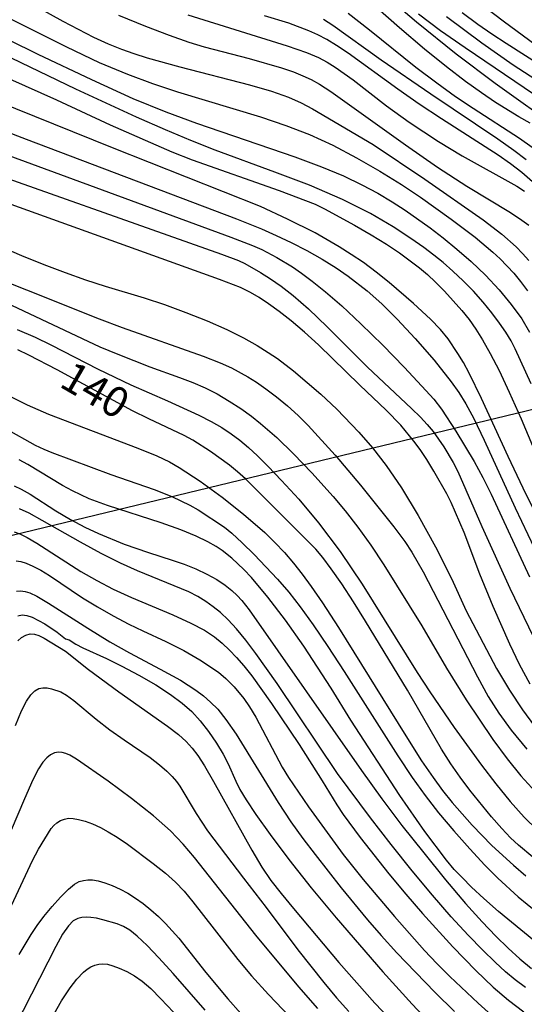
# Model space of a CAD drawing. Extents: x -6000 to -4000, y 96000 to 97500.
# Drawn here: x -4954 to -4891, y 96068 to 96190 of the extents above; entities that cross this region are included whole.
import ezdxf

# ---------------------------------------------------------------- set-up
doc = ezdxf.new("R2010")
doc.units = 0
for name, color, linetype in [('4265000', 1, 'Continuous'), ('7101000', 4, 'Continuous'), ('7102000', 6, 'Continuous')]:
    doc.layers.add(name, color=color, linetype=linetype)
doc.styles.add('Dm_Anotation', font='romans.shx', dxfattribs={"bigfont": 'PSCDM.shx'})

msp = doc.modelspace()

# ---------------------------------------------------------------- linework, layer by layer
at = {"layer": '4265000', "flags": 128}
msp.add_lwpolyline([(-4000, 96421.91), (-4057.39, 96372.93), (-4102.81, 96335.27), (-4220.74, 96304.8), (-4661.07, 96196.01), (-4845.37, 96152.58), (-5132.77, 96083.04), (-5218.5, 96000)], dxfattribs=at)
at = {"layer": '7101000', "flags": 128}
for points in [[(-4890.73, 96177.11), (-4892.14, 96177.92), (-4895.05, 96179.7), (-4896.76, 96180.86), (-4898.76, 96182.3), (-4901.11, 96184.1), (-4903.84, 96186.3), (-4906.92, 96188.91), (-4912.71, 96194.03)], [(-4897.86, 96192.7), (-4893.94, 96189.68), (-4890.16, 96186.91)], [(-4941.68, 96190.5), (-4938.36, 96189.13), (-4935.42, 96188.02), (-4932.97, 96187.17), (-4931.07, 96186.57), (-4925.5, 96185.13), (-4921.51, 96183.96), (-4920.02, 96183.46), (-4918.86, 96183), (-4917.86, 96182.54), (-4916.82, 96181.96), (-4915.4, 96181.04), (-4906.18, 96174.42), (-4902.22, 96171.67), (-4898.58, 96169.32), (-4893.2, 96166.06), (-4891.76, 96165.13), (-4890.91, 96164.48)], [(-4961.39, 96185.39), (-4949.36, 96180.02), (-4942.72, 96176.91), (-4935.07, 96173.57), (-4932.59, 96172.59), (-4921.79, 96168.79), (-4917.34, 96167.08), (-4916.19, 96166.53), (-4912.48, 96164.51), (-4910.41, 96163.3), (-4908.54, 96162.13), (-4906.93, 96161.05), (-4904.44, 96159.23), (-4903.44, 96158.39), (-4902.45, 96157.45), (-4901.36, 96156.34), (-4899.2, 96153.93), (-4898.3, 96152.8), (-4897.48, 96151.63), (-4896.64, 96150.29), (-4895.7, 96148.62), (-4894.6, 96146.5), (-4893.33, 96143.8), (-4891.88, 96140.52), (-4890.47, 96137.19)], [(-4890.74, 96107.64), (-4892.05, 96110.1), (-4893.27, 96112.62), (-4895.34, 96117.26), (-4896.98, 96121.28), (-4898.92, 96126.43), (-4900.54, 96130.15), (-4901.06, 96131.21), (-4902.67, 96134.05), (-4903.55, 96135.48), (-4904.37, 96136.7), (-4905.14, 96137.76), (-4906.76, 96139.71), (-4908.57, 96141.6), (-4911.81, 96144.68), (-4916.93, 96149.67), (-4918.69, 96151.26), (-4920.33, 96152.65), (-4921.81, 96153.82), (-4923.12, 96154.77), (-4924.27, 96155.54), (-4925.34, 96156.16), (-4926.59, 96156.76), (-4929.18, 96157.77), (-4962.22, 96169.64)], [(-4890.43, 96086.25), (-4892.21, 96087.72), (-4893.17, 96088.63), (-4894.26, 96089.79), (-4895.53, 96091.24), (-4898.2, 96094.54), (-4899.41, 96096.15), (-4900.56, 96097.8), (-4901.72, 96099.63), (-4905.93, 96106.92), (-4911.12, 96115.48), (-4912.61, 96117.86), (-4914.06, 96120.07), (-4915.36, 96121.95), (-4916.42, 96123.35), (-4917.29, 96124.37), (-4925.98, 96133.07), (-4926.97, 96133.97), (-4927.97, 96134.79), (-4930.29, 96136.47), (-4932.51, 96137.89), (-4933.58, 96138.47), (-4937.94, 96140.51), (-4939.97, 96141.51), (-4949.29, 96146.6), (-4952.79, 96148.4), (-4954.14, 96149.05)], [(-4891.32, 96070.09), (-4892.62, 96071.07), (-4893.8, 96072.05), (-4895.06, 96073.22), (-4896.6, 96074.71), (-4898.42, 96076.59), (-4900.52, 96078.87), (-4902.85, 96081.55), (-4905.35, 96084.56), (-4907.94, 96087.8), (-4910.51, 96091.12), (-4914.58, 96096.61), (-4922.06, 96107.74), (-4924.68, 96111.44), (-4925.93, 96113.1), (-4927.09, 96114.52), (-4928.12, 96115.64), (-4929.06, 96116.52), (-4929.96, 96117.25), (-4930.88, 96117.91), (-4931.87, 96118.53), (-4932.98, 96119.11), (-4939.34, 96121.7), (-4941.46, 96122.65), (-4943.82, 96123.83), (-4946.39, 96125.23), (-4951.12, 96127.93), (-4952.76, 96128.83), (-4953.94, 96129.39)], [(-4954.16, 96113.02), (-4953.69, 96113.43), (-4953.16, 96113.73), (-4952.63, 96113.89), (-4952.1, 96113.87), (-4951.54, 96113.68), (-4950.87, 96113.34), (-4948.24, 96111.75), (-4945.4, 96109.49), (-4941.66, 96106.7), (-4935.61, 96102.44), (-4934.28, 96101.42), (-4933.32, 96100.56), (-4932.57, 96099.75), (-4931.87, 96098.83), (-4931.05, 96097.54), (-4929.94, 96095.61), (-4925.21, 96087.09), (-4923.95, 96085), (-4922.82, 96083.36), (-4921.58, 96081.75), (-4920.05, 96079.88), (-4914.43, 96073.2), (-4909.97, 96068.17), (-4908.11, 96066.21)], [(-4930.97, 96067.3), (-4934.94, 96071.83), (-4936.69, 96073.76), (-4938.16, 96075.32), (-4939.36, 96076.46), (-4940.3, 96077.2), (-4941.09, 96077.66), (-4941.87, 96077.97), (-4943.61, 96078.5), (-4944.43, 96078.68), (-4945.12, 96078.77), (-4945.7, 96078.79), (-4946.23, 96078.75), (-4946.74, 96078.63), (-4947.28, 96078.34), (-4947.89, 96077.73), (-4948.6, 96076.69), (-4949.45, 96075.19), (-4954.48, 96065.31)]]:
    msp.add_lwpolyline(points, dxfattribs=at)
at = {"layer": '7102000', "flags": 128}
for points in [[(-4886.86, 96176.16), (-4895.06, 96182.03), (-4899.9, 96185.65), (-4904.8, 96189.61), (-4915.48, 96198.73)], [(-4955.95, 96193.86), (-4948.58, 96189.74), (-4944.78, 96187.79), (-4942.95, 96186.94), (-4941.32, 96186.27), (-4939.78, 96185.73), (-4938.15, 96185.22), (-4934.12, 96184.09), (-4925.48, 96181.87), (-4922.75, 96181.09), (-4920.67, 96180.36), (-4919.07, 96179.65), (-4917.68, 96178.91), (-4910.19, 96174.47), (-4903.78, 96170.19), (-4896.57, 96165.16), (-4894.26, 96163.38), (-4892.5, 96161.81), (-4891.69, 96160.98), (-4890.91, 96160.1)], [(-4960.38, 96192.73), (-4948.12, 96186.58), (-4944.07, 96184.65), (-4940.59, 96183.17), (-4937.49, 96182.02), (-4934.38, 96181.02), (-4924.1, 96177.9), (-4920.98, 96176.84), (-4918.04, 96175.7), (-4915.16, 96174.39), (-4912.23, 96172.85), (-4909.35, 96171.18), (-4906.67, 96169.51), (-4904.33, 96167.96), (-4900.51, 96165.25), (-4897.55, 96163.01), (-4895.35, 96161.16), (-4894.46, 96160.32), (-4892.79, 96158.54), (-4891.95, 96157.52), (-4891.09, 96156.36)], [(-4933.1, 96190.52), (-4920.8, 96186.7), (-4918.43, 96185.88), (-4916.93, 96185.24), (-4915.87, 96184.67), (-4914.87, 96184.05), (-4912.66, 96182.48), (-4908.51, 96179.26), (-4905.71, 96177.23), (-4902.11, 96174.85), (-4899.16, 96173.09), (-4892.41, 96169.32), (-4891.47, 96168.71)], [(-4890.44, 96169.86), (-4891.79, 96171.02), (-4893.17, 96172.09), (-4894.71, 96173.17), (-4901.71, 96177.65), (-4904.49, 96179.48), (-4907.13, 96181.32), (-4913.29, 96185.8), (-4914.71, 96186.75), (-4915.92, 96187.49), (-4917.03, 96188.08), (-4918.13, 96188.57), (-4920.6, 96189.49), (-4923.61, 96190.43)], [(-4916.32, 96189.99), (-4915.16, 96189.27), (-4909.19, 96184.98), (-4903.06, 96180.75), (-4894.74, 96175.2), (-4892.79, 96173.8), (-4891.26, 96172.62)], [(-4890.49, 96174.12), (-4892.06, 96175.22), (-4897.8, 96178.92), (-4899.97, 96180.38), (-4902.31, 96182.06), (-4904.89, 96184.03), (-4910.61, 96188.64), (-4913.25, 96190.7)], [(-4890.21, 96180.64), (-4898.8, 96186.43), (-4901.84, 96188.57), (-4904.56, 96190.61)], [(-4901.11, 96190.32), (-4896.74, 96187.05), (-4892.86, 96184.36), (-4885.13, 96179.35)], [(-4885.49, 96181.74), (-4893.73, 96186.97), (-4895.51, 96188.14), (-4897.24, 96189.34), (-4899.17, 96190.77)], [(-4958.89, 96189.21), (-4951.69, 96185.67), (-4945.05, 96182.51), (-4939.91, 96180.18), (-4935.82, 96178.51), (-4932.03, 96177.12), (-4919.86, 96172.97), (-4916.57, 96171.73), (-4913.85, 96170.59), (-4911.56, 96169.5), (-4909.59, 96168.44), (-4907.83, 96167.39), (-4906.22, 96166.34), (-4903.12, 96164.15), (-4901.51, 96162.92), (-4899.81, 96161.54), (-4898.04, 96159.99), (-4896.29, 96158.3), (-4894.6, 96156.49), (-4893.08, 96154.65), (-4891.8, 96152.88), (-4890.82, 96151.26)], [(-4890.63, 96144.84), (-4892.59, 96149.2), (-4893.12, 96150.19), (-4893.76, 96151.24), (-4894.55, 96152.37), (-4895.49, 96153.63), (-4896.58, 96154.97), (-4897.77, 96156.31), (-4899.03, 96157.59), (-4900.3, 96158.79), (-4901.51, 96159.85), (-4902.66, 96160.79), (-4903.92, 96161.73), (-4905.53, 96162.85), (-4907.7, 96164.28), (-4910.5, 96165.93), (-4913.97, 96167.68), (-4918.06, 96169.43), (-4922.35, 96171.06), (-4929.72, 96173.77), (-4932.74, 96174.96), (-4935.88, 96176.28), (-4939.45, 96177.86), (-4946.97, 96181.34), (-4956.03, 96185.71)], [(-4889.4, 96127.45), (-4891.61, 96131.92), (-4893.49, 96135.84), (-4896.77, 96143.02), (-4898.29, 96146.15), (-4899.01, 96147.47), (-4899.7, 96148.62), (-4900.9, 96150.4), (-4901.83, 96151.58), (-4903.09, 96152.87), (-4905.18, 96154.81), (-4908.19, 96157.39), (-4909.82, 96158.69), (-4911.39, 96159.85), (-4912.9, 96160.88), (-4914.37, 96161.81), (-4917.36, 96163.53), (-4920.76, 96165.25), (-4924.12, 96166.79), (-4942.43, 96174.07), (-4961.68, 96181.81)], [(-4962.9, 96178.91), (-4953.1, 96175.15), (-4927.1, 96165.27), (-4924.01, 96164.05), (-4922.16, 96163.23), (-4920.32, 96162.35), (-4918.38, 96161.35), (-4916.49, 96160.29), (-4914.77, 96159.22), (-4913.27, 96158.18), (-4910.93, 96156.38), (-4909.11, 96154.77), (-4907.19, 96152.87), (-4904.97, 96150.48), (-4902.64, 96147.77), (-4900.53, 96145.1), (-4899.59, 96143.78), (-4898.71, 96142.39), (-4897.72, 96140.56), (-4896.43, 96137.89), (-4892.61, 96129.5), (-4890.26, 96124.52)], [(-4964.05, 96176.32), (-4927.8, 96162.99), (-4925.12, 96161.98), (-4923.97, 96161.48), (-4922.11, 96160.5), (-4920.15, 96159.32), (-4919.04, 96158.57), (-4917.71, 96157.57), (-4916.06, 96156.24), (-4914.06, 96154.5), (-4911.69, 96152.29), (-4909, 96149.64), (-4906.34, 96146.91), (-4904.14, 96144.57), (-4902.68, 96142.93), (-4901.73, 96141.73), (-4899.93, 96138.99), (-4897.68, 96135.23), (-4896.61, 96133.24), (-4895.57, 96131.19), (-4890.82, 96120.96)], [(-4962.75, 96172.88), (-4928.95, 96160.9), (-4926.85, 96160.12), (-4926.05, 96159.73), (-4924.12, 96158.62), (-4922.89, 96157.85), (-4921.58, 96156.95), (-4920.06, 96155.77), (-4918.19, 96154.12), (-4915.88, 96151.89), (-4910.88, 96146.9), (-4905.43, 96141.79), (-4904.33, 96140.71), (-4903.48, 96139.8), (-4902.76, 96138.93), (-4901.43, 96137.06), (-4900.26, 96135.11), (-4899.7, 96134.01), (-4896.75, 96127.2), (-4893.26, 96119.53), (-4889.8, 96112.38)], [(-4956.49, 96161.95), (-4953.68, 96160.75), (-4950.92, 96159.64), (-4948.29, 96158.64), (-4945.78, 96157.74), (-4943.34, 96156.94), (-4938.52, 96155.48), (-4935.99, 96154.66), (-4933.34, 96153.7), (-4930.71, 96152.65), (-4928.29, 96151.57), (-4926.24, 96150.55), (-4924.54, 96149.59), (-4923.15, 96148.73), (-4922.01, 96147.97), (-4920.02, 96146.45), (-4916.66, 96143.57), (-4914.68, 96141.71), (-4911.94, 96138.87), (-4910.24, 96136.92), (-4908.57, 96134.75), (-4906.68, 96131.98), (-4904.6, 96128.56), (-4902.46, 96124.65), (-4900.5, 96120.74), (-4898.67, 96116.75), (-4894.9, 96109.58), (-4893.32, 96106.93), (-4891.7, 96104.47), (-4890.22, 96102.44)], [(-4958.72, 96158.72), (-4953.07, 96156.49), (-4944.09, 96152.89), (-4941.22, 96151.81), (-4931.23, 96148.28), (-4929.12, 96147.46), (-4927.71, 96146.84), (-4925.67, 96145.71), (-4924.62, 96145.05), (-4923.45, 96144.24), (-4922.15, 96143.25), (-4920.78, 96142.12), (-4919.44, 96140.91), (-4918.22, 96139.68), (-4914.86, 96136), (-4911.75, 96132.28), (-4907.63, 96127.13), (-4906.27, 96125.32), (-4905.38, 96123.99), (-4903.97, 96121.57), (-4897.27, 96108.58), (-4895.93, 96106.15), (-4894.62, 96104.07), (-4893.09, 96101.97), (-4891.17, 96099.61)], [(-4955.65, 96154.91), (-4943.98, 96149.44), (-4941.79, 96148.5), (-4937.82, 96146.97), (-4934.13, 96145.64), (-4932.49, 96145), (-4930.97, 96144.34), (-4929.49, 96143.59), (-4928.01, 96142.72), (-4926.57, 96141.78), (-4925.25, 96140.84), (-4924.1, 96139.95), (-4922.08, 96138.19), (-4920.04, 96136.2), (-4917.77, 96133.83), (-4915.14, 96130.88), (-4913.65, 96129.11), (-4912.08, 96127.11), (-4910.46, 96124.86), (-4908.86, 96122.43), (-4904.16, 96114.87), (-4901.09, 96109.63), (-4898.65, 96105.74), (-4895.36, 96100.82), (-4893.61, 96098.4), (-4891.9, 96096.3), (-4889.62, 96093.85)], [(-4954.21, 96151.59), (-4951.99, 96150.61), (-4950.05, 96149.69), (-4944.22, 96146.67), (-4940.18, 96144.74), (-4935.63, 96142.75), (-4931.73, 96140.98), (-4930.21, 96140.2), (-4928.91, 96139.44), (-4927.75, 96138.67), (-4926.68, 96137.86), (-4925.62, 96136.96), (-4924.5, 96135.92), (-4923.17, 96134.61), (-4921.5, 96132.86), (-4919.39, 96130.55), (-4916.94, 96127.64), (-4914.27, 96124.1), (-4911.53, 96120.03), (-4904.73, 96109.11), (-4903.18, 96106.71), (-4900.15, 96102.29), (-4896.76, 96097.61), (-4895, 96095.31), (-4893.23, 96093.14), (-4891.5, 96091.21), (-4889.84, 96089.57)], [(-4957.28, 96144.37), (-4952.99, 96142.24), (-4950.34, 96141.1), (-4939.31, 96136.9), (-4936.94, 96135.93), (-4935.39, 96135.19), (-4934.18, 96134.49), (-4931.58, 96132.78), (-4928.87, 96130.81), (-4926.22, 96128.7), (-4923.59, 96126.43), (-4922.34, 96125.22), (-4921.16, 96123.96), (-4920.04, 96122.64), (-4918.96, 96121.28), (-4917.84, 96119.77), (-4916.44, 96117.73), (-4914.48, 96114.68), (-4906.15, 96101.26), (-4904.18, 96098.18), (-4902.76, 96096.09), (-4901.58, 96094.5), (-4900.39, 96093.01), (-4897.93, 96090.2), (-4895.5, 96087.7), (-4892.82, 96085.23), (-4891.27, 96083.93)], [(-4955.68, 96139.33), (-4951.99, 96137.27), (-4950.94, 96136.77), (-4949.95, 96136.36), (-4942.63, 96133.61), (-4937.28, 96131.78), (-4935.11, 96130.89), (-4932.85, 96129.81), (-4931.85, 96129.26), (-4928.57, 96127.08), (-4927.65, 96126.34), (-4926.39, 96125.17), (-4924.91, 96123.71), (-4922, 96120.65), (-4920.63, 96119.07), (-4919.2, 96117.24), (-4917.6, 96115.01), (-4915.8, 96112.34), (-4913.76, 96109.21), (-4907.14, 96098.77), (-4905.37, 96096.11), (-4903.76, 96093.87), (-4902.09, 96091.74), (-4900.2, 96089.5), (-4898.21, 96087.26), (-4896.34, 96085.26), (-4894.74, 96083.65), (-4892.22, 96081.33), (-4890.01, 96079.53)], [(-4890.3, 96075.92), (-4894.67, 96079.52), (-4896.5, 96081.14), (-4897.99, 96082.53), (-4899.18, 96083.71), (-4900.15, 96084.73), (-4901.1, 96085.85), (-4903.77, 96089.42), (-4906.89, 96093.88), (-4912.94, 96103.2), (-4915.38, 96107.15), (-4918.75, 96112.35), (-4921.02, 96115.58), (-4923.2, 96118.43), (-4925.25, 96120.87), (-4926.16, 96121.84), (-4927.65, 96123.27), (-4928.86, 96124.23), (-4929.62, 96124.72), (-4930.64, 96125.3), (-4932.06, 96125.99), (-4933.97, 96126.78), (-4936.41, 96127.63), (-4943.07, 96129.78), (-4945.31, 96130.62), (-4947.38, 96131.59), (-4948.62, 96132.27), (-4952.9, 96134.86), (-4953.97, 96135.44)], [(-4954.59, 96132.21), (-4953.74, 96131.82), (-4952.62, 96131.17), (-4949.43, 96129.14), (-4947.63, 96128.05), (-4945.87, 96127.1), (-4944.17, 96126.3), (-4940.99, 96125), (-4937.99, 96123.96), (-4935.03, 96123.02), (-4933.56, 96122.51), (-4932.12, 96121.93), (-4930.75, 96121.28), (-4929.52, 96120.61), (-4928.5, 96119.92), (-4927.66, 96119.25), (-4927, 96118.65), (-4926.42, 96118.02), (-4925.53, 96116.86), (-4911.64, 96096.96), (-4909.11, 96093.48), (-4906.61, 96090.18), (-4903.92, 96086.77), (-4901.21, 96083.44), (-4898.73, 96080.52), (-4896.69, 96078.22), (-4894.99, 96076.44), (-4893.49, 96074.97), (-4892.04, 96073.66), (-4890.6, 96072.45)], [(-4954.61, 96126.53), (-4953.9, 96126.27), (-4953, 96125.84), (-4951.78, 96125.12), (-4946.34, 96121.61), (-4944.38, 96120.48), (-4942.35, 96119.44), (-4940.09, 96118.4), (-4934.98, 96116.24), (-4932.73, 96115.23), (-4931.05, 96114.33), (-4929.83, 96113.52), (-4928.85, 96112.72), (-4927.95, 96111.88), (-4927.07, 96110.96), (-4926.17, 96109.92), (-4925.21, 96108.71), (-4922.74, 96105.26), (-4919.34, 96100.19), (-4916.47, 96095.68), (-4914.67, 96092.72), (-4913.89, 96091.53), (-4911.78, 96088.66), (-4908.23, 96084.17), (-4906.15, 96081.66), (-4904.07, 96079.25), (-4900.31, 96075.12), (-4897.48, 96072.2), (-4895.32, 96070.14), (-4893.43, 96068.52), (-4891.52, 96067.07)], [(-4954.37, 96122.92), (-4953.79, 96122.85), (-4953.11, 96122.63), (-4952.27, 96122.28), (-4951.31, 96121.78), (-4950.23, 96121.13), (-4946.13, 96118.36), (-4944.3, 96117.24), (-4942.34, 96116.12), (-4940.43, 96115.1), (-4938.69, 96114.26), (-4935.82, 96112.95), (-4933.59, 96111.83), (-4931.62, 96110.67), (-4929.33, 96109.13), (-4928.39, 96108.35), (-4927.38, 96107.33), (-4926.18, 96105.87), (-4925.49, 96104.87), (-4924.71, 96103.58), (-4921.42, 96097.39), (-4920.64, 96096.11), (-4918.19, 96092.48), (-4913.9, 96086.56), (-4911.43, 96083.48), (-4907.54, 96078.9), (-4903.82, 96074.69), (-4902.28, 96073.06), (-4900.7, 96071.48), (-4897.19, 96068.15), (-4894.3, 96065.58)], [(-4954.33, 96119.18), (-4953.8, 96119.21), (-4953.25, 96119.14), (-4952.66, 96118.97), (-4951.79, 96118.54), (-4950.34, 96117.68), (-4945.5, 96114.58), (-4942.78, 96112.91), (-4940.34, 96111.52), (-4936.53, 96109.53), (-4934.03, 96108.16), (-4932.11, 96106.91), (-4931.19, 96106.22), (-4930.3, 96105.45), (-4929.41, 96104.55), (-4928.39, 96103.3), (-4927.13, 96101.45), (-4921.95, 96093.02), (-4920.35, 96090.6), (-4918.87, 96088.53), (-4917.37, 96086.56), (-4914.13, 96082.44), (-4910.87, 96078.47), (-4909.17, 96076.52), (-4907.23, 96074.39), (-4904.95, 96071.99), (-4902.5, 96069.49), (-4900.1, 96067.13)], [(-4954.13, 96116.13), (-4953.6, 96116.23), (-4953.03, 96116.16), (-4952.39, 96115.94), (-4950.82, 96115.11), (-4949.26, 96114.11), (-4948.24, 96113.29), (-4947.78, 96113.13), (-4946.96, 96112.62), (-4946.1, 96112.17), (-4943.19, 96110.83), (-4941.26, 96109.89), (-4939.17, 96108.77), (-4937.09, 96107.56), (-4935.25, 96106.38), (-4933.8, 96105.31), (-4932.63, 96104.26), (-4931.59, 96103.12), (-4930.55, 96101.78), (-4929.56, 96100.37), (-4928.73, 96098.99), (-4928.11, 96097.78), (-4927.19, 96095.66), (-4926.67, 96094.62), (-4925.9, 96093.33), (-4924.69, 96091.54), (-4922.92, 96089.05), (-4920.61, 96085.96), (-4917.85, 96082.45), (-4914.76, 96078.72), (-4908.97, 96072.03), (-4905.37, 96068.04), (-4904.02, 96066.65)], [(-4954.45, 96102.56), (-4953.7, 96104.36), (-4953.08, 96105.57), (-4952.54, 96106.35), (-4952.04, 96106.84), (-4951.56, 96107.12), (-4951.06, 96107.22), (-4950.53, 96107.2), (-4949.98, 96107.09), (-4948.84, 96106.69), (-4948.14, 96106.31), (-4947.21, 96105.64), (-4944.45, 96103.34), (-4942.76, 96102.01), (-4941, 96100.75), (-4937.78, 96098.59), (-4936.6, 96097.68), (-4935.71, 96096.89), (-4935.04, 96096.21), (-4934.53, 96095.61), (-4934.09, 96095.01), (-4932.08, 96091.63), (-4930.66, 96089.52), (-4926.24, 96083.63), (-4923.4, 96080.02), (-4919.5, 96074.77), (-4916.3, 96070.73), (-4914.71, 96068.84), (-4913.2, 96067.14)], [(-4917.02, 96067.49), (-4919.36, 96070.18), (-4924.69, 96076.58), (-4932.28, 96086.18), (-4933.67, 96087.84), (-4935.27, 96089.51), (-4937.36, 96091.37), (-4940.08, 96093.51), (-4942.95, 96095.64), (-4946.89, 96098.39), (-4947.71, 96098.88), (-4948.2, 96099.08), (-4948.66, 96099.18), (-4949.13, 96099.22), (-4949.61, 96099.14), (-4950.09, 96098.92), (-4950.56, 96098.55), (-4951.04, 96097.99), (-4951.57, 96097.18), (-4952.29, 96095.8), (-4953.34, 96093.48), (-4958.31, 96081.84)], [(-4956.09, 96077.77), (-4952.35, 96085.82), (-4951.6, 96087.25), (-4950.02, 96089.8), (-4949.7, 96090.18), (-4949.31, 96090.51), (-4948.85, 96090.77), (-4948.36, 96090.95), (-4947.86, 96091.05), (-4947.3, 96091.04), (-4946.63, 96090.92), (-4945.82, 96090.69), (-4944.9, 96090.35), (-4943.93, 96089.91), (-4942.95, 96089.39), (-4941.87, 96088.71), (-4940.58, 96087.83), (-4937.39, 96085.47), (-4935.87, 96084.25), (-4934.64, 96083.14), (-4933.58, 96082.02), (-4932.49, 96080.72), (-4926.91, 96073.55), (-4925.23, 96071.55), (-4923.13, 96069.22), (-4920.49, 96066.46)], [(-4953.99, 96074.17), (-4952.5, 96076.68), (-4951.77, 96077.77), (-4950.92, 96078.91), (-4949.91, 96080.13), (-4948.85, 96081.3), (-4947.89, 96082.26), (-4947.13, 96082.88), (-4946.54, 96083.21), (-4946.02, 96083.37), (-4945.49, 96083.44), (-4944.91, 96083.42), (-4944.22, 96083.3), (-4943.39, 96083.07), (-4942.47, 96082.73), (-4941.5, 96082.29), (-4940.53, 96081.78), (-4939.58, 96081.18), (-4938.62, 96080.49), (-4937.68, 96079.73), (-4936.75, 96078.91), (-4935.86, 96078.04), (-4934.23, 96076.23), (-4930.9, 96071.94), (-4928.17, 96068.69), (-4926.56, 96066.9)], [(-4951.29, 96063.93), (-4948.73, 96068.46), (-4947.69, 96070.07), (-4946.86, 96071.15), (-4946.02, 96072.01), (-4945.57, 96072.36), (-4945.11, 96072.64), (-4944.62, 96072.85), (-4944.13, 96072.98), (-4943.62, 96073.03), (-4943.07, 96072.97), (-4942.4, 96072.8), (-4941.59, 96072.51), (-4940.67, 96072.09), (-4939.72, 96071.55), (-4938.76, 96070.87), (-4937.7, 96069.97), (-4936.44, 96068.71), (-4934.89, 96067.06)]]:
    msp.add_lwpolyline(points, dxfattribs=at)

# ---------------------------------------------------------------- texts
at = {"layer": '7101000', "style": 'Dm_Anotation'}
msp.add_text('140', height=3.75, rotation=330, dxfattribs=at).set_placement((-4949.18, 96144.59))

doc.saveas('drawing.dxf')
